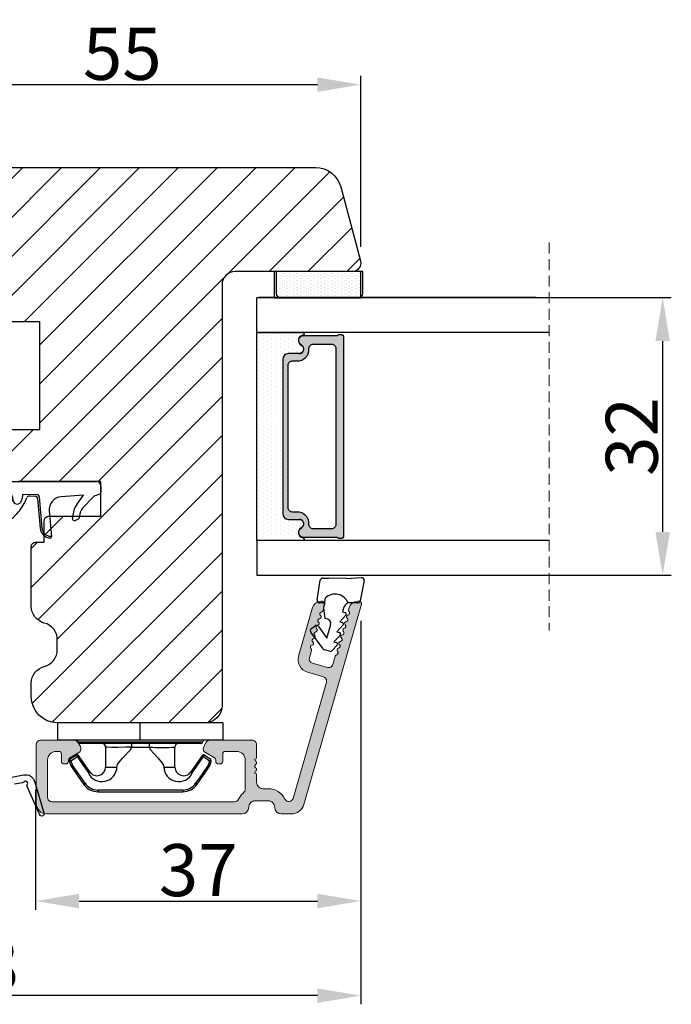
# Model space of a CAD drawing. Units: millimetres. Extents: x 4561 to 6969, y -530 to 1980.
# Drawn here: x 4641 to 4660, y 1007 to 1036 of the extents above; entities that cross this region are included whole.
import ezdxf

# ---------------------------------------------------------------- set-up
doc = ezdxf.new("R2010")
doc.units = ezdxf.units.MM
doc.linetypes.add('HIDDEN', pattern=[1.905, 1.27, -0.635])
doc.layers.get('0').update_dxf_attribs({"lineweight": 0})
doc.layers.get('DEFPOINTS').update_dxf_attribs({"lineweight": 0})
for name, color, linetype, lineweight in [('02 MEASURES', 156, 'Continuous', 13), ('03 FRAME', 40, 'Continuous', 25), ('06 SASH HATCH', 40, 'Continuous', 0), ('07 GLASS', 151, 'Continuous', 25), ('10 ALUMINIUM HATCH', 55, 'Continuous', 0), ('13 GASKET', 254, 'Continuous', 25), ('14 GASKET HATCH', 254, 'Continuous', 0), ('15 CLIPS', 22, 'Continuous', 25), ('19 PV', 7, 'Continuous', 25), ('22 GLASKLODS', 22, 'Continuous', 25)]:
    doc.layers.add(name, color=color, linetype=linetype, lineweight=lineweight)
doc.styles.add('M1x0.25', font='arial.ttf', dxfattribs={"height": 1.5})
doc.dimstyles.new('M1x0.25', dxfattribs={"dimscale": 0, "dimtxt": 1.5, "dimasz": 1.25, "dimexe": 0.25, "dimexo": 0.5, "dimgap": 0.125, "dimtad": 1, "dimdec": 0, "dimlfac": 4, "dimdsep": 46, "dimtxsty": 'M1x0.25', "dimcen": -1, "dimclrd": 256, "dimclre": 256, "dimclrt": 256, "dimazin": 2, "dimtfac": 1, "dimtdec": 0, "dimtmove": 0, "dimatfit": 3, "dimfxl": 1, "dimtolj": 1, "dimarcsym": 0})

# ---------------------------------------------------------------- blocks, each defined once
blk = doc.blocks.new('b')
at = {"layer": '15 CLIPS'}
for p, q in [((1725.67, -2993.35), (1725.67, -2991.35)), ((1744.67, -2991.35), (1725.67, -2991.35)), ((1735.17, -2993.35), (1735.17, -2991.35)), ((1744.67, -2991.35), (1744.67, -2993.35)), ((1735.17, -2993.35), (1725.67, -2993.35)), ((1727.97, -2993.55), (1735.17, -2993.55)), ((1735.17, -2993.75), (1728.17, -2993.75)), ((1734.16, -2993.75), (1734.16, -2994.15)), ((1744.67, -2993.35), (1735.17, -2993.35)), ((1735.17, -2993.55), (1742.37, -2993.55)), ((1742.17, -2993.75), (1735.17, -2993.75)), ((1736.19, -2993.75), (1736.19, -2994.15)), ((1731.17, -2994.15), (1731.17, -2996.45)), ((1734.16, -2994.15), (1736.19, -2994.15)), ((1739.17, -2996.45), (1739.17, -2994.15)), ((1727.77, -2995.08), (1727.88, -2995.25)), ((1742.47, -2995.25), (1742.58, -2995.08)), ((1731.17, -2996.45), (1732.48, -2996.45)), ((1737.87, -2996.45), (1739.17, -2996.45)), ((1740.07, -2999.1), (1730.28, -2999.1)), ((1730.28, -2999.1), (1730.28, -2999.3)), ((1730.28, -2999.3), (1740.07, -2999.3)), ((1740.07, -2999.1), (1740.07, -2999.3))]:
    blk.add_line(p, q, dxfattribs=at)
at = {"layer": '15 CLIPS', "flags": 128}
for points in [[(1734.16, -2994.15), (1734.16, -2994.15), (1733.51, -2994.16), (1732.58, -2994.18), (1731.83, -2994.18), (1731.34, -2994.17), (1731.17, -2994.15), (1731.17, -2994.15)], [(1732.48, -2996.45), (1732.55, -2996.17), (1732.72, -2995.88), (1733.13, -2995.44), (1734.06, -2994.42), (1734.16, -2994.15)], [(1736.19, -2994.15), (1736.29, -2994.42), (1737.22, -2995.44), (1737.71, -2996), (1737.83, -2996.23), (1737.87, -2996.45)], [(1727.17, -2995.74), (1727.1, -2995.76), (1727.03, -2995.79), (1727, -2995.8), (1726.99, -2995.8)], [(1726.99, -2995.8), (1727.09, -2996.09), (1727.17, -2996.32)], [(1727.77, -2995.08), (1727.37, -2995.36), (1727.06, -2995.57)], [(1727.17, -2995.74), (1727.13, -2995.67), (1727.09, -2995.61), (1727.07, -2995.58), (1727.06, -2995.57)], [(1727.17, -2995.74), (1727.57, -2995.46), (1727.88, -2995.25)], [(1727.36, -2996.25), (1727.26, -2995.96), (1727.17, -2995.74)], [(1727.88, -2995.25), (1728.61, -2996.3), (1729.19, -2997.13)], [(1729.35, -2997.02), (1728.62, -2995.96), (1728.04, -2995.13)], [(1742.3, -2995.13), (1741.57, -2996.19), (1741, -2997.02)], [(1741.16, -2997.13), (1741.89, -2996.08), (1742.47, -2995.25)], [(1742.47, -2995.25), (1742.4, -2995.2), (1742.34, -2995.16), (1742.31, -2995.14), (1742.3, -2995.13)], [(1742.47, -2995.25), (1742.86, -2995.52), (1743.17, -2995.74)], [(1743.29, -2995.57), (1742.89, -2995.3), (1742.58, -2995.08)], [(1743.17, -2995.74), (1743.07, -2996.02), (1742.99, -2996.25)], [(1743.17, -2995.74), (1743.22, -2995.67), (1743.26, -2995.61), (1743.28, -2995.58), (1743.29, -2995.57)], [(1743.17, -2995.74), (1743.25, -2995.76), (1743.32, -2995.79), (1743.35, -2995.8), (1743.36, -2995.8)], [(1743.18, -2996.32), (1743.28, -2996.03), (1743.36, -2995.8)], [(1727.36, -2996.25), (1727.28, -2996.28), (1727.21, -2996.3), (1727.18, -2996.31), (1727.17, -2996.32)], [(1727.17, -2996.32), (1727.18, -2996.34), (1727.19, -2996.36)], [(1727.36, -2996.25), (1727.29, -2996.3), (1727.23, -2996.34), (1727.2, -2996.36), (1727.19, -2996.36)], [(1727.19, -2996.36), (1728, -2997.53), (1728.63, -2998.44)], [(1728.8, -2998.32), (1727.99, -2997.16), (1727.36, -2996.25)], [(1741.16, -2997.13), (1741.1, -2997.09), (1741.07, -2997.07), (1741.04, -2997.05), (1741.02, -2997.04), (1741.01, -2997.03), (1741, -2997.02)], [(1742.99, -2996.25), (1742.18, -2997.41), (1741.55, -2998.32)], [(1741.72, -2998.44), (1742.52, -2997.28), (1743.15, -2996.36)], [(1742.99, -2996.25), (1743.07, -2996.28), (1743.14, -2996.3), (1743.17, -2996.31), (1743.18, -2996.32)], [(1743.15, -2996.36), (1743.17, -2996.34), (1743.18, -2996.32)], [(1728.8, -2998.32), (1728.74, -2998.37), (1728.71, -2998.39), (1728.68, -2998.41), (1728.66, -2998.42), (1728.65, -2998.43), (1728.63, -2998.44)], [(1741.55, -2998.32), (1741.61, -2998.37), (1741.64, -2998.39), (1741.67, -2998.41), (1741.69, -2998.42), (1741.7, -2998.43), (1741.72, -2998.44)]]:
    blk.add_lwpolyline(points, dxfattribs=at)
at = {"layer": '15 CLIPS'}
for centre, radius, start, end in [((1727.77, -2993.55), 0.2, 359.9761, 90.0164), ((1728.17, -2993.55), 0.2, 180.0071, 270.0025), ((1730.77, -2994.15), 0.4, 0.0062, 89.9949), ((1739.57, -2994.15), 0.4, 90.0051, 179.9938), ((1742.17, -2993.55), 0.2, 269.9854, 0.0221), ((1742.57, -2993.55), 0.2, 89.9956, 179.9947), ((1727.88, -2995.25), 0.2, 34.7392, 124.7514), ((1737.68, -2967.45), 26.74, 266.7964, 273.2036), ((1742.47, -2995.25), 0.2, 55.247, 145.2623), ((1727.17, -2995.74), 0.2, 124.7426, 199.7692), ((1676.56, -2921.09), 90.18, 304.6842, 304.8113), ((1743.17, -2995.74), 0.2, 340.263, 55.2253), ((1730.75, -2996.4), 1.73, 204.9766, 358.4963), ((1658.8, -2895.49), 123.64, 304.7014, 304.7941), ((1730.17, -2996.45), 1, 214.7471, 359.9994), ((1739.6, -2996.4), 1.73, 181.605, 334.9221), ((1740.17, -2996.45), 1, 180.0019, 325.2516), ((1664.02, -3110.26), 138.69, 55.211, 55.2936), ((1730.28, -2997.3), 2, 214.7451, 270.002), ((1730.28, -2997.3), 1.8, 214.7737, 269.9737), ((1740.07, -2997.3), 1.8, 270.0298, 325.2228), ((1740.07, -2997.3), 2, 270.0019, 325.2511)]:
    blk.add_arc(centre, radius, start, end, dxfattribs=at)
blk = doc.blocks.new('A$C3DED3EB6')
at = {"layer": '14 GASKET HATCH'}
h = blk.add_hatch(dxfattribs=at)
h.set_pattern_fill('DOTS', color=256, scale=0.3, style=0)
h.paths.add_polyline_path([(2.95, 14.17, 0.123356), (3.46, 15.53, -0.423923), (3.8, 15.8), (5.77, 15.5), (7.1, 16.01), (7.43, 16.31, 0.559716), (7.34, 16.81), (4.1, 17.01, 0.000213), (4.09, 17.01), (2.3, 17.01, 0.546456), (2.03, 16.58, -0.353985), (1.5, 14.51), (0.16, 13.52, 0.816255), (0.49, 12.81), (1.49, 13.05, -0.406001), (1.85, 12.84), (2.35, 11.3, 0.171791), (3.6, 9.49, 0.088688), (5.24, 8.51, -0.336533), (5.43, 8.21), (5.4, 7.56, -0.384601), (5.12, 7.27), (1.71, 6.97, 0.387027), (0.6, 5.79, 0.44548), (0.71, 5.69), (0.8, 5.7), (0.8, 5.77, -0.393479), (1.73, 6.77), (5.32, 7.08, 0.378672), (5.59, 7.37), (5.64, 8.97, -0.046796), (4.91, 9.13, -0.909937), (5, 10.12), (5.09, 10.14, -0.057949), (4.36, 10.54, -0.171791), (3.6, 11.64), (2.91, 13.9, -0.238201)])
at = {"layer": '13 GASKET'}
for p, q in [((4.09, 17.01), (2.3, 17.01)), ((7.34, 16.81), (4.1, 17.01)), ((7.1, 16.01), (5.77, 15.5)), ((7.1, 16.01), (7.43, 16.31)), ((7.1, 16.01), (7.1, 0.5)), ((5.77, 15.5), (3.8, 15.8)), ((5.77, 15.5), (5.68, 10.49)), ((0.16, 13.52), (1.5, 14.51)), ((2.91, 13.92), (3.6, 11.64)), ((1.49, 13.05), (0.49, 12.81)), ((1.85, 12.84), (2.35, 11.3)), ((5.43, 10.2), (5, 10.12)), ((5, 10.12), (5, 10.12)), ((5.44, 8.23), (5.4, 7.56)), ((5.64, 8.97), (5.6, 7.38)), ((5.12, 7.27), (1.71, 6.97)), ((5.32, 7.08), (1.73, 6.77)), ((3.72, 5.95), (0.71, 5.69)), ((0.8, 5.77), (0.8, 5.7)), ((5.54, 1.98), (5.34, 4.56)), ((2.62, 2.96), (2.82, 2.56)), ((2.84, 3.24), (3.96, 3.01)), ((2.95, 2.45), (3.74, 2.27)), ((4.45, 2.75), (5.54, 1.98)), ((5.42, 0.76), (3.99, 2.12)), ((5.64, 0.1), (5.42, 0.76)), ((6.6, 0), (5.85, 0))]:
    blk.add_line(p, q, dxfattribs=at)
for centre, radius, start, end in [((0.48, 15.88), 1.7, 306.6458, 24.6186), ((2.3, 16.71), 0.3, 90, 204.6186), ((4.09, 13.43), 3.58, 89.9512, 90), ((7.23, 16.53), 0.3, 312.0806, 69.0263), ((0.48, 15.88), 3, 325.326, 353.4551), ((3.76, 15.5), 0.3, 81.5623, 173.4551), ((3.2, 14), 0.3, 145.326, 195.1498), ((0.4, 13.2), 0.4, 126.6458, 283.5386), ((1.56, 12.76), 0.3, 15.1498, 103.5386), ((5.53, 12.16), 2, 195.1498, 234.1408), ((5.53, 12.16), 3.3, 195.1498, 234.1408), ((6.47, 13.45), 3.59, 234.1408, 247.4069), ((5.38, 10.49), 0.3, 280.4077, 358.6762), ((7.14, 13.59), 5.42, 229.1545, 249.4273), ((5, 9.62), 0.5, 90, 259.2009), ((6.14, 12.96), 4.03, 252.1001, 262.8171), ((5.14, 8.23), 0.3, 358.4004, 69.4273), ((1.8, 5.77), 1.2, 94.0856, 178.8011), ((5.1, 7.57), 0.3, 275.053, 359.2001), ((5.3, 7.38), 0.3, 275.053, 358.6762), ((0.7, 5.79), 0.1, 178.8011, 274.8492), ((1.8, 5.77), 1, 94.0856, 180), ((3.84, 4.45), 1.5, 4.1922, 94.8492), ((2.8, 3.05), 0.2, 78.3995, 206.5651), ((3, 2.65), 0.2, 206.5651, 256.6853), ((3.76, 2.03), 1, 46.12, 78.3995), ((3.62, 1.78), 0.5, 43.0047, 76.6853), ((5.85, 0.3), 0.3, 223.0047, 270), ((6.6, 0.5), 0.5, 270, 0)]:
    blk.add_arc(centre, radius, start, end, dxfattribs=at)
blk = doc.blocks.new('*D753')
at = {"layer": '02 MEASURES', "lineweight": -2}
for p, q in [((4651.082, 1018.247), (4651.082, 1009.922)), ((4641.707, 1013.372), (4641.707, 1009.922)), ((4642.957, 1010.172), (4649.832, 1010.172))]:
    blk.add_line(p, q, dxfattribs=at)
at = {"layer": '02 MEASURES'}
for points in [[(4642.957, 1010.38), (4642.957, 1009.964), (4641.707, 1010.172)], [(4649.832, 1009.964), (4649.832, 1010.38), (4651.082, 1010.172)]]:
    blk.add_solid(points, dxfattribs=at)
at = {"layer": 'DEFPOINTS', "color": 0}
for p in [(4651.082, 1018.747), (4641.707, 1013.872), (4651.082, 1010.172)]:
    blk.add_point(p, dxfattribs=at)
at = {"layer": '02 MEASURES', "insert": (4646.395, 1011.063), "char_height": 1.5, "attachment_point": 5, "style": 'M1x0.25'}
blk.add_mtext('\\A1;37', dxfattribs=at)
blk = doc.blocks.new('*D754')
at = {"layer": '02 MEASURES', "lineweight": -2}
for p, q in [((4629.082, 1014.004), (4629.082, 1007.196)), ((4651.082, 1014.004), (4651.082, 1007.196)), ((4649.832, 1007.446), (4630.332, 1007.446))]:
    blk.add_line(p, q, dxfattribs=at)
at = {"layer": '02 MEASURES'}
for points in [[(4630.332, 1007.654), (4630.332, 1007.238), (4629.082, 1007.446)], [(4649.832, 1007.238), (4649.832, 1007.654), (4651.082, 1007.446)]]:
    blk.add_solid(points, dxfattribs=at)
at = {"layer": 'DEFPOINTS', "color": 0}
for p in [(4629.082, 1014.504), (4651.082, 1014.504), (4629.082, 1007.446)]:
    blk.add_point(p, dxfattribs=at)
at = {"layer": '02 MEASURES', "insert": (4640.082, 1008.337), "char_height": 1.5, "attachment_point": 5, "style": 'M1x0.25'}
blk.add_mtext('\\A1;88', dxfattribs=at)
blk = doc.blocks.new('*D756')
at = {"layer": '02 MEASURES', "lineweight": -2}
for p, q in [((4637.332, 1030.909), (4637.332, 1033.947)), ((4651.08, 1029.025), (4651.08, 1033.947)), ((4638.582, 1033.697), (4649.83, 1033.697))]:
    blk.add_line(p, q, dxfattribs=at)
at = {"layer": '02 MEASURES'}
for points in [[(4638.582, 1033.905), (4638.582, 1033.489), (4637.332, 1033.697)], [(4649.83, 1033.489), (4649.83, 1033.905), (4651.08, 1033.697)]]:
    blk.add_solid(points, dxfattribs=at)
at = {"layer": 'DEFPOINTS', "color": 0}
for p in [(4651.08, 1033.697), (4637.332, 1030.409), (4651.08, 1028.525)]:
    blk.add_point(p, dxfattribs=at)
at = {"layer": '02 MEASURES', "insert": (4644.206, 1034.585), "char_height": 1.5, "attachment_point": 5, "style": 'M1x0.25'}
blk.add_mtext('\\A1;55', dxfattribs=at)
blk = doc.blocks.new('2-lags glas 1')
at = {"layer": '14 GASKET HATCH', "linetype": 'ByBlock'}
h = blk.add_hatch(dxfattribs=at)
h.set_pattern_fill('DOTS', color=256, scale=0.3, angle=360, style=0)
h.set_pattern_definition([(360, (-3896.3544, -242.25144), (0.238125, -0.47625), [0, -0.47625])])
h.paths.add_polyline_path([(-1374.21, -991.95), (-1392.01, -991.95, 0.414213), (-1392.66, -992.6), (-1392.66, -993.83), (-1392.66, -993.83, -0.786496), (-1393.65, -994.06, 0.738654), (-1394.78, -994.27, -0.941333), (-1395.11, -994.25), (-1395.11, -988.95), (-1371.11, -988.95), (-1371.11, -994.25, -0.941332), (-1371.45, -994.27, 0.738654), (-1372.58, -994.06, -0.786496), (-1373.56, -993.83), (-1373.56, -993.83), (-1373.56, -992.6, 0.414211)])
h = blk.add_hatch(dxfattribs=at)
h.set_pattern_fill('DOTS', color=256, scale=0.25, angle=360, style=0)
h.set_pattern_definition([(360, (-3896.3544, -242.25144), (0.1984375, -0.396875), [0, -0.396875])])
h.paths.add_polyline_path([(-1399.11, -1000.95), (-1402.11, -1000.95), (-1402.11, -990.95), (-1399.11, -990.95)])
at = {"layer": '19 PV'}
h = blk.add_hatch(color=256, dxfattribs=at)
h.set_gradient(color1=(255, 255, 255), one_color=1)
h.paths.add_polyline_path([(-1371.56, -998.95), (-1394.66, -998.95, -0.414198), (-1394.86, -998.75), (-1394.86, -998.42, -0.268008), (-1394.76, -998.24), (-1394.76, -994.39, -0.774649), (-1393.64, -994.1, 0.774553), (-1392.66, -993.85), (-1392.66, -993.83), (-1392.66, -993.83), (-1392.66, -992.6, -0.414213), (-1392.01, -991.95), (-1374.21, -991.95, -0.414211), (-1373.56, -992.6), (-1373.56, -993.83), (-1373.56, -993.83), (-1373.56, -993.85, 0.774552), (-1372.59, -994.1, -0.774648), (-1371.46, -994.39), (-1371.46, -998.24, -0.268016), (-1371.36, -998.42), (-1371.36, -998.75, -0.4142)])
h.paths.add_polyline_path([(-1393.17, -994.97), (-1393.26, -994.97, 0.414223), (-1393.76, -995.47), (-1393.76, -997.57, 0.414223), (-1393.26, -998.07), (-1372.96, -998.07, 0.414222), (-1372.46, -997.57), (-1372.46, -995.47, 0.414222), (-1372.96, -994.97), (-1373.05, -994.97, -0.414247), (-1374.4, -993.62), (-1374.4, -993.07, 0.414224), (-1374.9, -992.57), (-1391.32, -992.57, 0.414225), (-1391.82, -993.07), (-1391.82, -993.62, -0.414246)], flags=16)
at = {"color": 7, "linetype": 'HIDDEN', "lineweight": 18}
blk.add_line((-1405.46, -1022.66), (-1360.76, -1022.66), dxfattribs=at)
at = {"layer": '07 GLASS', "linetype": 'Continuous', "lineweight": 25}
for p, q in [((-1395.11, -988.95), (-1399.11, -988.95)), ((-1399.11, -1022.66), (-1399.11, -988.95)), ((-1395.11, -1022.66), (-1395.11, -988.95)), ((-1371.11, -988.95), (-1367.11, -988.95)), ((-1371.11, -1022.66), (-1371.11, -988.95)), ((-1367.11, -988.95), (-1367.11, -1022.66))]:
    blk.add_line(p, q, dxfattribs=at)
at = {"layer": '13 GASKET', "color": 7, "linetype": 'Continuous', "lineweight": 25}
blk.add_lwpolyline([(-1402.11, -1000.95), (-1402.11, -990.95), (-1399.11, -990.95), (-1399.11, -1000.95)], close=True, dxfattribs=at)
at = {"layer": '19 PV', "color": 7, "linetype": 'Continuous', "lineweight": 25}
for p, q in [((-1392.66, -993.85), (-1392.66, -992.6)), ((-1373.56, -992.6), (-1373.56, -993.85))]:
    blk.add_line(p, q, dxfattribs=at)
for points in [[(-1395.11, -988.95), (-1395.11, -994.25, 0.941341), (-1394.78, -994.27, -0.738654), (-1393.65, -994.06, 0.786545), (-1392.66, -993.83), (-1392.66, -992.6, -0.414213), (-1392.01, -991.95), (-1374.21, -991.95, -0.414213), (-1373.56, -992.6), (-1373.56, -993.83, 0.786545), (-1372.58, -994.06, -0.738654), (-1371.45, -994.27, 0.94134), (-1371.11, -994.25), (-1371.11, -988.95)], [(-1393.17, -994.97), (-1393.26, -994.97, 0.414223), (-1393.76, -995.47), (-1393.76, -997.57, 0.414223), (-1393.26, -998.07), (-1372.96, -998.07, 0.414222), (-1372.46, -997.57), (-1372.46, -995.47, 0.414222), (-1372.96, -994.97), (-1373.05, -994.97, -0.414247), (-1374.4, -993.62), (-1374.4, -993.07, 0.414224), (-1374.9, -992.57), (-1391.32, -992.57, 0.414225), (-1391.82, -993.07), (-1391.82, -993.62, -0.414246)]]:
    blk.add_lwpolyline(points, format="xyb", close=True, dxfattribs=at)
blk.add_lwpolyline([(-1392.66, -993.85, -0.774553), (-1393.64, -994.1, 0.774649), (-1394.76, -994.39), (-1394.76, -998.24, 0.268008), (-1394.86, -998.42), (-1394.86, -998.75, 0.414198), (-1394.66, -998.95), (-1371.56, -998.95, 0.4142), (-1371.36, -998.75), (-1371.36, -998.42, 0.268016), (-1371.46, -998.24), (-1371.46, -994.39, 0.774648), (-1372.59, -994.1, -0.774552), (-1373.56, -993.85)], format="xyb", dxfattribs=at)
blk = doc.blocks.new('sdasdasdDD1')
blk.add_line((-3.43, 1.29), (-3.46, -0.76))
at = {"layer": '13 GASKET'}
for p, q in [((-3.43, 1.29), (-3.54, 3.04)), ((-3.18, 3.36), (-0.84, 2.9)), ((-0.6, 2.61), (-0.6, 1.45)), ((0.41, 0.86), (0.49, 1.14)), ((0.82, 1.23), (1.56, 0.53)), ((0, 0.97), (0.41, 0.86)), ((1.56, 0.53), (1.64, 0.81)), ((1.97, 0.9), (2.71, 0.2)), ((2.71, 0.2), (2.8, 0.48)), ((3.13, 0.57), (3.87, -0.14)), ((3.87, -0.14), (3.95, 0.15)), ((4.28, 0.24), (4.89, -0.34)), ((-3.47, -1.43), (-3.46, -0.76)), ((-0.01, -1.31), (-1.19, -1.11)), ((1.27, -0.85), (1.19, -1.14)), ((3.44, -0.95), (1.89, -0.5)), ((2.12, -1.91), (3.44, -0.95)), ((4.97, -0.64), (4.8, -1.23)), ((-0.94, -2.08), (-3.22, -1.73)), ((-0.6, -1.21), (-0.6, -1.78)), ((1.19, -1.14), (-0.01, -1.31)), ((4.69, -1.39), (2.77, -2.8)), ((2.35, -2.74), (2.06, -2.33))]:
    blk.add_line(p, q, dxfattribs=at)
for centre, radius, start, end in [((-3.24, 3.06), 0.3, 79.0287, 183.7861), ((-0.9, 2.61), 0.3, 359, 79.0287), ((0, 0), 1.62, 112.5405, 223.0542), ((0, 0), 1.62, 112.5405, 223.0542), ((0.28, 1.93), 1, 205.8358, 254.0168), ((0.68, 1.09), 0.2, 46.2991, 164.0426), ((1.83, 0.76), 0.2, 46.2989, 164.0423), ((2.99, 0.43), 0.2, 46.2986, 164.0421), ((4.14, 0.1), 0.2, 46.2996, 164.0431), ((1.75, -0.99), 0.5, 73.9886, 163.9886), ((4.68, -0.56), 0.3, 344, 46.2597), ((-3.17, -1.43), 0.3, 179, 261.3147), ((-0.9, -1.78), 0.3, 261.3147, 0), ((2.3, -2.16), 0.3, 126.2994, 216.3488), ((4.51, -1.15), 0.3, 306.3058, 344), ((2.6, -2.56), 0.3, 216.3488, 306.3058)]:
    blk.add_arc(centre, radius, start, end, dxfattribs=at)
blk = doc.blocks.new('*D757')
at = {"layer": '02 MEASURES', "lineweight": -2}
for p, q in [((4656.307, 1027.559), (4660.036, 1027.559)), ((4659.786, 1026.309), (4659.786, 1020.809)), ((4656.307, 1019.559), (4660.036, 1019.559))]:
    blk.add_line(p, q, dxfattribs=at)
at = {"layer": '02 MEASURES'}
for points in [[(4659.995, 1026.309), (4659.578, 1026.309), (4659.786, 1027.559)], [(4659.578, 1020.809), (4659.995, 1020.809), (4659.786, 1019.559)]]:
    blk.add_solid(points, dxfattribs=at)
at = {"layer": 'DEFPOINTS', "color": 0}
for p in [(4655.807, 1027.559), (4655.807, 1019.559), (4659.786, 1019.559)]:
    blk.add_point(p, dxfattribs=at)
at = {"layer": '02 MEASURES', "insert": (4658.896, 1023.559), "char_height": 1.5, "attachment_point": 5, "rotation": 90, "style": 'M1x0.25'}
blk.add_mtext('\\A1;32', dxfattribs=at)

msp = doc.modelspace()

# ---------------------------------------------------------------- hatches: boundary and pattern name
at = {"layer": '06 SASH HATCH'}
h = msp.add_hatch(dxfattribs=at)
h.set_pattern_fill('LINE', color=256, scale=0.25, angle=45, style=0)
h.set_pattern_definition([(45, (2659.7343, 1609.0832), (-0.561266, 0.561266), [])])
h.paths.add_polyline_path([(4638.957, 1028.684), (4637.457, 1028.684, -0.414308), (4637.332, 1028.809), (4637.332, 1029.409, -0.414409), (4637.382, 1029.459), (4638.707, 1029.459), (4638.707, 1029.734), (4638.707, 1029.934), (4638.707, 1030.209), (4637.382, 1030.209, -0.41441), (4637.332, 1030.259), (4637.332, 1030.559, -0.414226), (4638.082, 1031.309), (4649.779, 1031.309, -0.339464), (4650.503, 1030.753), (4651.074, 1028.624, -0.493111), (4650.832, 1028.309), (4647.457, 1028.309, 0.414212), (4647.082, 1027.934), (4647.082, 1015.809, -0.414206), (4646.582, 1015.309), (4642.332, 1015.309, -0.414211), (4641.582, 1016.059), (4641.582, 1016.45, -0.341975), (4641.957, 1016.934, 0.342014), (4642.332, 1017.418), (4642.332, 1017.7, 0.342012), (4641.957, 1018.184, -0.341975), (4641.582, 1018.668), (4641.582, 1020.384, -0.414225), (4641.707, 1020.509), (4641.957, 1020.509), (4641.957, 1021.134, -0.414225), (4642.082, 1021.259), (4643.582, 1021.259), (4643.582, 1022.259), (4641.207, 1022.259), (4641.207, 1022.309), (4639.082, 1022.309, -0.414225), (4638.957, 1022.434), (4638.957, 1023.134, -0.414225), (4639.082, 1023.259), (4639.507, 1023.259), (4639.507, 1023.759), (4641.832, 1023.759), (4641.832, 1026.859), (4639.507, 1026.859), (4639.507, 1027.359), (4639.082, 1027.359, -0.414225), (4638.957, 1027.484)])
at = {"layer": '10 ALUMINIUM HATCH'}
msp.add_hatch(color=256, dxfattribs=at).paths.add_polyline_path([(4642.026, 1012.684, -0.414191), (4641.726, 1012.984), (4641.726, 1014.684, -0.414185), (4641.851, 1014.809), (4642.816, 1014.809, -0.267975), (4642.925, 1014.747), (4642.997, 1014.622, -0.414249), (4642.951, 1014.451), (4642.688, 1014.3, 0.267975), (4642.651, 1014.235), (4642.651, 1014.197, -0.414099), (4642.576, 1014.122), (4642.526, 1014.122, -0.41424), (4642.451, 1014.197), (4642.451, 1014.409, 0.41424), (4642.376, 1014.484), (4642.301, 1014.484, 0.414206), (4642.051, 1014.234), (4642.051, 1013.159, 0.41422), (4642.176, 1013.034), (4647.442, 1013.034, 0.28807), (4647.554, 1013.105, -0.102196), (4647.686, 1013.278, 0.21744), (4647.751, 1013.42), (4647.751, 1014.234, 0.414224), (4647.501, 1014.484), (4647.176, 1014.484, 0.414239), (4647.101, 1014.409), (4647.101, 1014.197, -0.414239), (4647.026, 1014.122), (4646.976, 1014.122, -0.414239), (4646.901, 1014.197), (4646.901, 1014.235, 0.267975), (4646.863, 1014.3), (4646.689, 1014.401), (4646.601, 1014.451, -0.414249), (4646.555, 1014.622), (4646.563, 1014.635), (4646.627, 1014.747, -0.267889), (4646.736, 1014.809), (4647.951, 1014.809, -0.41422), (4648.076, 1014.684), (4648.076, 1014.309, -0.414122), (4648.026, 1014.259), (4648.026, 1014.23, -0.598736), (4648.046, 1014.099, 0.499936), (4648.046, 1014.019, -0.598736), (4648.026, 1013.889), (4648.026, 1013.859, -0.414122), (4648.076, 1013.809), (4648.076, 1013.597, 0.414168), (4648.263, 1013.409), (4648.413, 1013.409, -0.286194), (4648.896, 1013.108, 0.686541), (4649.129, 1013.129), (4650.09, 1016.481, 0.414214), (4650.004, 1016.636), (4649.674, 1016.73), (4649.547, 1016.767, -0.414179), (4649.29, 1017.23), (4649.554, 1018.149), (4649.691, 1018.628, -0.334622), (4649.931, 1018.809), (4649.985, 1018.809, -0.498614), (4650.045, 1018.73), (4649.99, 1018.537, -0.288745), (4649.946, 1018.498, 0.630116), (4649.919, 1018.402, -0.629951), (4649.892, 1018.307, 0.629828), (4649.864, 1018.211, -0.629825), (4649.837, 1018.116, 0.629951), (4649.809, 1018.021, -0.630116), (4649.782, 1017.925, 0.629828), (4649.755, 1017.83, -0.629833), (4649.727, 1017.735, 0.629946), (4649.7, 1017.639, -0.630113), (4649.673, 1017.544, 0.629833), (4649.645, 1017.449, -0.288519), (4649.662, 1017.392), (4649.601, 1017.18, 0.414162), (4649.687, 1017.026), (4650.119, 1016.902, 0.414277), (4650.274, 1016.987), (4650.33, 1017.184), (4650.344, 1017.232, -0.288512), (4650.388, 1017.271, 0.629828), (4650.415, 1017.366, -0.629825), (4650.442, 1017.462, 0.629951), (4650.47, 1017.557, -0.630116), (4650.497, 1017.652, 0.630116), (4650.524, 1017.748, -0.629946), (4650.552, 1017.843, 0.629828), (4650.579, 1017.938, -0.629833), (4650.606, 1018.034, 0.630113), (4650.634, 1018.129, -0.629946), (4650.661, 1018.225, 0.629833), (4650.689, 1018.32, -0.629828), (4650.716, 1018.415, 0.630116), (4650.743, 1018.511, -0.288519), (4650.727, 1018.567), (4650.744, 1018.628, -0.334622), (4650.985, 1018.809), (4651.038, 1018.809, -0.498615), (4651.099, 1018.73), (4649.496, 1013.141), (4649.443, 1012.956, -0.334586), (4649.083, 1012.684), (4648.788, 1012.684, -0.414172), (4648.601, 1012.872, 0.414253), (4648.413, 1013.059), (4648.038, 1013.059, 0.414253), (4647.851, 1012.872, -0.414172), (4647.663, 1012.684)])
at = {"layer": '14 GASKET HATCH', "linetype": 'ByBlock'}
h = msp.add_hatch(dxfattribs=at)
h.set_pattern_fill('DOTS', color=256, scale=0.0625, angle=90, style=0)
h.set_pattern_definition([(90, (2659.73433, 1609.08318), (-0.09921875, 0.049609375), [0, -0.09921875])])
h.paths.add_polyline_path([(4651.018, 1027.559), (4648.768, 1027.559, -0.414214), (4648.643, 1027.684), (4648.643, 1028.309), (4651.132, 1028.309), (4651.143, 1028.309), (4651.143, 1027.684, -0.414214)])
at = {"layer": '14 GASKET HATCH'}
h = msp.add_hatch(dxfattribs=at)
h.set_pattern_fill('DOTS', color=256, scale=0.075, angle=90, style=0)
h.set_pattern_definition([(90, (2659.73433, 1609.08318), (-0.1190625, 0.05953125), [0, -0.1190625])])
h.paths.add_polyline_path([(4641.02, 1012.517, -0.414238), (4640.795, 1012.292), (4640.795, 1012.667), (4640.631, 1012.719, -0.32631), (4640.596, 1012.767), (4640.596, 1012.837, 0.414108), (4640.546, 1012.887), (4640.298, 1012.887), (4640.386, 1012.701, -0.960135), (4640.275, 1012.643), (4640.135, 1012.887), (4639.898, 1012.887), (4639.986, 1012.701, -0.960245), (4639.875, 1012.643), (4639.691, 1012.962, -0.268018), (4639.691, 1013.112), (4639.875, 1013.431, -0.960245), (4639.986, 1013.373), (4639.898, 1013.187), (4640.135, 1013.187), (4640.275, 1013.431, -0.960135), (4640.386, 1013.373), (4640.298, 1013.187), (4640.546, 1013.187, 0.414103), (4640.596, 1013.237), (4640.596, 1013.307, -0.32631), (4640.631, 1013.354), (4640.797, 1013.407), (4640.795, 1013.674, -0.284658), (4640.825, 1013.7), (4641.356, 1013.808), (4641.382, 1013.812, -0.283832), (4641.623, 1013.709, -0.114137), (4641.671, 1013.626), (4641.953, 1012.687, -0.38003), (4641.939, 1012.657, -0.66525), (4641.824, 1012.655), (4641.769, 1012.777), (4641.46, 1013.473, -0.283432), (4641.467, 1013.525, 1.054748), (4641.366, 1013.599, -0.213509), (4641.332, 1013.577), (4641.1, 1013.542, 0.284641), (4641.06, 1013.508), (4641.03, 1013.415, -0.015708), (4641.02, 1013.386, -0.003243), (4641.02, 1013.381)])
h.paths.add_polyline_path([(4640.808, 1013.1, 1), (4640.808, 1012.975, 1)], flags=16)

# ---------------------------------------------------------------- linework, layer by layer
at = {"layer": '03 FRAME'}
msp.add_lwpolyline([(4638.082, 1031.309), (4649.779, 1031.309, -0.339464), (4650.503, 1030.753), (4651.074, 1028.624, -0.493111), (4650.832, 1028.309), (4647.457, 1028.309, 0.414212), (4647.082, 1027.934), (4647.082, 1015.809, -0.414206), (4646.582, 1015.309), (4642.332, 1015.309, -0.414211), (4641.582, 1016.059), (4641.582, 1016.45, -0.341975), (4641.957, 1016.934, 0.342014), (4642.332, 1017.418), (4642.332, 1017.7, 0.342012), (4641.957, 1018.184, -0.341975), (4641.582, 1018.668), (4641.582, 1020.384, -0.414225), (4641.707, 1020.509), (4641.957, 1020.509), (4641.957, 1021.134, -0.414224), (4642.082, 1021.259), (4643.582, 1021.259), (4643.582, 1022.259), (4641.207, 1022.259)], format="xyb", dxfattribs=at)
msp.add_lwpolyline([(4639.507, 1023.759), (4641.832, 1023.759), (4641.832, 1026.859), (4639.507, 1026.859)], dxfattribs=at)
at = {"layer": '07 GLASS'}
for p, q in [((4648.143, 1027.559), (4656.143, 1027.559)), ((4656.143, 1027.559), (4648.143, 1027.559)), ((4648.143, 1027.559), (4656.143, 1027.559)), ((4656.143, 1027.559), (4648.143, 1027.559))]:
    msp.add_line(p, q, dxfattribs=at)
at = {"layer": '10 ALUMINIUM HATCH'}
msp.add_lwpolyline([(4642.651, 1014.197, -0.414099), (4642.576, 1014.122), (4642.526, 1014.122, -0.414239), (4642.451, 1014.197), (4642.451, 1014.409, 0.414239), (4642.376, 1014.484), (4642.301, 1014.484, 0.414206), (4642.051, 1014.234), (4642.051, 1013.159, 0.41422), (4642.176, 1013.034), (4647.442, 1013.034, 0.28807), (4647.554, 1013.105, -0.102196), (4647.686, 1013.278, 0.21744), (4647.751, 1013.42), (4647.751, 1014.234, 0.414224), (4647.501, 1014.484), (4647.176, 1014.484, 0.414239), (4647.101, 1014.409), (4647.101, 1014.197, -0.414239), (4647.026, 1014.122), (4646.976, 1014.122, -0.414239), (4646.901, 1014.197), (4646.901, 1014.235, 0.267975), (4646.863, 1014.3), (4646.601, 1014.451, -0.414249), (4646.555, 1014.622), (4646.627, 1014.747, -0.267889), (4646.736, 1014.809), (4647.951, 1014.809, -0.41422), (4648.076, 1014.684), (4648.076, 1014.309, -0.414122), (4648.026, 1014.259), (4648.026, 1014.23, -0.598736), (4648.046, 1014.099, 0.499936), (4648.046, 1014.019, -0.598736), (4648.026, 1013.889), (4648.026, 1013.859, -0.414122), (4648.076, 1013.809), (4648.076, 1013.597, 0.414168), (4648.263, 1013.409), (4648.413, 1013.409, -0.286194), (4648.896, 1013.108, 0.686541), (4649.129, 1013.129), (4650.09, 1016.481, 0.414214), (4650.004, 1016.636), (4649.547, 1016.767, -0.414179), (4649.29, 1017.23), (4649.691, 1018.628, -0.334622), (4649.931, 1018.809), (4649.985, 1018.809, -0.498615), (4650.045, 1018.73), (4649.99, 1018.537, -0.288745), (4649.946, 1018.498, 0.630116), (4649.919, 1018.402, -0.629951), (4649.892, 1018.307, 0.629828), (4649.864, 1018.211, -0.629825), (4649.837, 1018.116, 0.629951), (4649.809, 1018.021, -0.630116), (4649.782, 1017.925, 0.629828), (4649.755, 1017.83, -0.629833), (4649.727, 1017.735, 0.629946), (4649.7, 1017.639, -0.630113), (4649.673, 1017.544, 0.629833), (4649.645, 1017.449, -0.288519), (4649.662, 1017.392), (4649.601, 1017.18, 0.414162), (4649.687, 1017.026), (4650.119, 1016.902, 0.414277), (4650.274, 1016.987), (4650.344, 1017.232, -0.288512), (4650.388, 1017.271, 0.629828), (4650.415, 1017.366, -0.629825), (4650.442, 1017.462, 0.629951), (4650.47, 1017.557, -0.630116), (4650.497, 1017.652, 0.630116), (4650.524, 1017.748, -0.629946), (4650.552, 1017.843, 0.629828), (4650.579, 1017.938, -0.629833), (4650.606, 1018.034, 0.630113), (4650.634, 1018.129, -0.629946), (4650.661, 1018.225, 0.629833), (4650.689, 1018.32, -0.629828), (4650.716, 1018.415, 0.630116), (4650.743, 1018.511, -0.288519), (4650.727, 1018.567), (4650.744, 1018.628, -0.334622), (4650.985, 1018.809), (4651.038, 1018.809, -0.498615), (4651.099, 1018.73), (4649.443, 1012.956, -0.334586), (4649.083, 1012.684), (4648.788, 1012.684, -0.414172), (4648.601, 1012.872, 0.414253), (4648.413, 1013.059), (4648.038, 1013.059, 0.414253), (4647.851, 1012.872, -0.414172), (4647.663, 1012.684), (4642.026, 1012.684, -0.414191), (4641.726, 1012.984), (4641.726, 1014.684, -0.414185), (4641.851, 1014.809), (4642.816, 1014.809, -0.267975), (4642.925, 1014.747), (4642.997, 1014.622, -0.414249), (4642.951, 1014.451), (4642.688, 1014.3, 0.267975), (4642.651, 1014.235)], format="xyb", close=True, dxfattribs=at)
at = {"layer": '13 GASKET', "linetype": 'ByBlock'}
for p, q in [((4648.643, 1028.309), (4648.643, 1027.684)), ((4651.143, 1028.309), (4648.643, 1028.309)), ((4651.143, 1027.684), (4651.143, 1028.309)), ((4648.768, 1027.559), (4650.889, 1027.559)), ((4650.889, 1027.559), (4651.018, 1027.559))]:
    msp.add_line(p, q, dxfattribs=at)
at = {"layer": '13 GASKET'}
msp.add_lwpolyline([(4640.825, 1013.7), (4641.356, 1013.808), (4641.382, 1013.812, -0.283832), (4641.623, 1013.709, -0.114137), (4641.671, 1013.626), (4641.953, 1012.687, -0.38003), (4641.939, 1012.657, -0.66525), (4641.824, 1012.655), (4641.769, 1012.777), (4641.46, 1013.473, -0.283432), (4641.467, 1013.525, 1.054748), (4641.366, 1013.599, -0.213509), (4641.332, 1013.577), (4641.1, 1013.542, 0.284641)], format="xyb", dxfattribs=at)
at = {"layer": '13 GASKET', "linetype": 'ByBlock'}
for centre, start, end in [((4648.768, 1027.684), 180, 270), ((4648.768, 1027.684), 180, 270), ((4651.018, 1027.684), 270, 0), ((4651.018, 1027.684), 270, 0)]:
    msp.add_arc(centre, 0.125, start, end, dxfattribs=at)

# ---------------------------------------------------------------- block references
at = {"xscale": 0.25, "yscale": 0.25, "zscale": 0.25, "rotation": 90.00000000000001}
msp.add_blockref('A$C3DED3EB6', (4643.582, 1020.485), dxfattribs=at)
at = {"layer": '10 ALUMINIUM HATCH', "xscale": -0.25, "yscale": 0.25, "zscale": 0.25, "rotation": 89.99999999999991}
msp.add_blockref('2-lags glas 1', (4400.846, 677.781), dxfattribs=at)
at = {"layer": '13 GASKET', "xscale": 0.25, "yscale": 0.25, "zscale": 0.25, "rotation": 270.0000000000001}
msp.add_blockref('sdasdasdDD1', (4650.341, 1018.611), dxfattribs=at)
at = {"layer": '22 GLASKLODS', "xscale": 0.25, "yscale": 0.25, "zscale": 0.25}
msp.add_blockref('b', (4210.932, 1763.146), dxfattribs=at)

# ---------------------------------------------------------------- dimensions: what is measured, and where the dimension line sits
at = {"layer": '02 MEASURES'}
for base, p1, p2, angle, picture, middle in [((4651.08, 1033.697), (4637.332, 1030.409), (4651.08, 1028.525), 180, '*D756', (4644.206, 1034.585)), ((4659.786, 1019.559), (4655.807, 1027.559), (4655.807, 1019.559), 270, '*D757', (4658.896, 1023.559)), ((4651.082213844, 1010.171852653), (4641.707213845, 1013.871835598), (4651.082213844, 1018.746835597), 180, '*D753', (4646.394713844, 1011.062602653)), ((4629.082, 1007.446), (4651.082, 1014.504), (4629.082, 1014.504), 180, '*D754', (4640.082, 1008.337))]:
    dim = msp.add_linear_dim(base=base, p1=p1, p2=p2, angle=angle, dimstyle='M1x0.25', override={"dimscale": 1}, dxfattribs=at)
    dim.commit()
    dim.dimension.update_dxf_attribs({"geometry": picture, "text_midpoint": middle})

doc.saveas('drawing.dxf')
